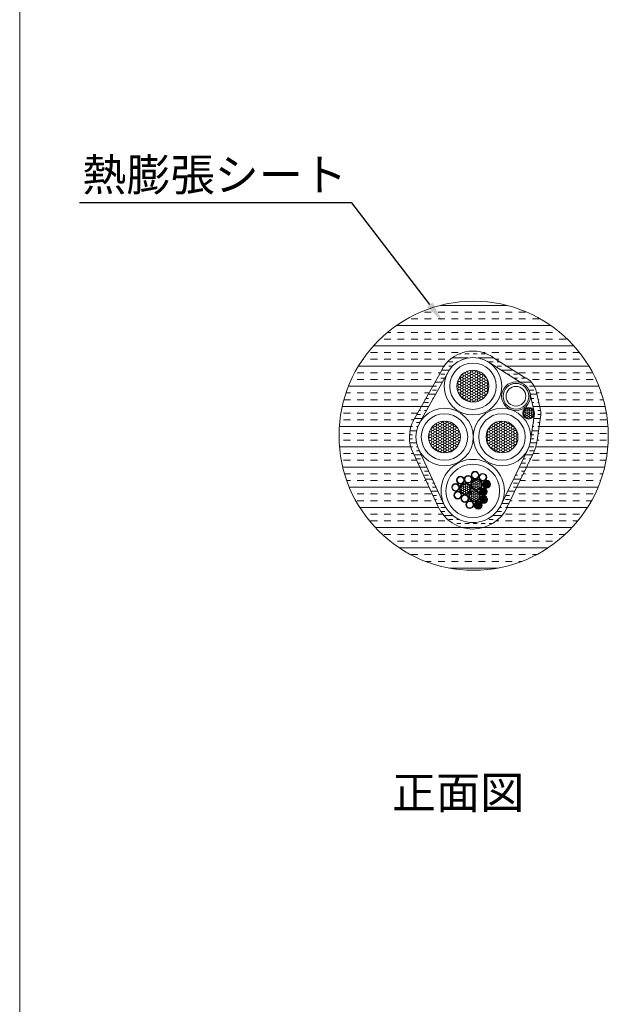
# Model space of a CAD drawing. Units: millimetres. Extents: x 1345 to 2065, y 159 to 1744.
# Drawn here: x 1456 to 1510, y 302 to 393 of the extents above; entities that cross this region are included whole.
import ezdxf
from ezdxf import colors
from ezdxf.entities.mleader import LeaderData, LeaderLine
from ezdxf.math import Vec2, Vec3

# ---------------------------------------------------------------- set-up
doc = ezdxf.new("R2010")
doc.units = ezdxf.units.MM
for name, color, linetype in [('図面枠', 7, 'Continuous'), ('文字', 7, 'Continuous'), ('防火材', 7, 'Continuous')]:
    doc.layers.add(name, color=color, linetype=linetype)
doc.styles.get("Standard").update_dxf_attribs({"font": 'arial.ttf'})
pattern_1 = [(0, (643.48555, -644.22863), (0.180104044, 0.103983118), [0.120069363, -0.240138725]), (120, (643.48555, -644.22863), (-0.180104044, 0.103983118), [0.120069363, -0.240138725]), (60, (643.48555, -644.22863), (0, 0.207966237), [-0.240138725, 0.120069363])]
pattern_2 = [(0, (643.48555, -644.22863), (0.225130055, 0.129978898), [0.150086703, -0.300173407]), (120, (643.48555, -644.22863), (-0.225130055, 0.129978898), [0.150086703, -0.300173407]), (60, (643.48555, -644.22863), (0, 0.259957796), [-0.300173407, 0.150086703])]

msp = doc.modelspace()

# ---------------------------------------------------------------- hatches: boundary and pattern name
at = {"layer": '防火材', "linetype": 'Continuous', "lineweight": 13}
h = msp.add_hatch(dxfattribs=at)
h.set_pattern_fill('INSUL', color=256, scale=5)
h.set_pattern_definition([(0, (1452.094, -1307.9722), (0, 1.875), []), (0, (1452.094, -1307.3472), (0, 1.875), [0.625, -0.625]), (0, (1452.094, -1306.7222), (0, 1.875), [0.625, -0.625])])
h.paths.add_polyline_path([(1485.41797, 354.30982, 1), (1510.38645, 354.30982, 1)])
h.paths.add_polyline_path([(1499.84438, 361.47782), (1502.57346, 359.75591, -0.23425232), (1503.69291, 358.45659), (1504.05424, 356.83251, -0.13331449), (1504.12744, 356.23931), (1503.7784, 353.87666, -0.08816504), (1503.47026, 352.77675), (1501.02539, 347.70289, -0.6371484), (1494.62208, 347.68305), (1492.31401, 352.67268, -0.25417447), (1492.35476, 355.78966), (1494.90706, 360.34314, -0.47587216)], flags=16)
h.paths.add_polyline_path([(1502.29858, 359.21948, -0.24138229), (1503.10917, 358.31595), (1503.54078, 356.37604), (1503.18222, 353.94898, -0.08949673), (1502.92942, 353.03735), (1500.48239, 347.95899, -0.63748624), (1495.16616, 347.93683), (1492.85207, 352.93946, -0.1231776), (1492.53832, 354.19367, -0.1284193), (1492.87845, 355.49612), (1495.43913, 360.06454, -0.43388363), (1499.15454, 361.21908)], flags=0)
h.paths.add_polyline_path([(1499.99147, 358.90404, -1), (1495.68219, 358.90404, -1)], flags=0)
h.paths.add_polyline_path([(1499.31927, 358.90404, -1), (1496.35439, 358.90404, -1)], flags=0)
h.paths.add_polyline_path([(1503.01612, 357.9771, -1), (1500.6291, 357.9771, -1)], flags=0)
h.paths.add_polyline_path([(1502.73798, 357.9771, -1), (1500.90724, 357.9771, -1)], flags=0)
h.paths.add_polyline_path([(1503.46117, 356.40104, -1), (1502.53487, 356.40104, -1)], flags=0)
h.paths.add_polyline_path([(1502.68433, 354.19367, -1), (1498.37506, 354.19367, -1)], flags=0)
h.paths.add_polyline_path([(1502.01213, 354.19367, -1), (1499.04725, 354.19367, -1)], flags=0)
h.paths.add_polyline_path([(1497.35675, 354.19367, -1), (1493.04748, 354.19367, -1)], flags=0)
h.paths.add_polyline_path([(1496.68456, 354.19367, -1), (1493.71967, 354.19367, -1)], flags=0)
h.paths.add_polyline_path([(1500.30549, 349.18549, -1), (1495.33273, 349.18549, -1)], flags=0)
h.paths.add_polyline_path([(1499.4119, 349.81469, -1), (1498.79661, 349.81469, -1)], flags=0)
h.paths.add_polyline_path([(1499.10811, 349.12109, -1), (1498.49282, 349.12109, -1)], flags=0)
h.paths.add_polyline_path([(1499.13253, 348.39075, -1), (1498.51724, 348.39075, -1)], flags=0)
h.paths.add_polyline_path([(1498.62698, 347.86278, -1), (1498.01169, 347.86278, -1)], flags=0)
h.paths.add_polyline_path([(1497.84942, 347.91193, -1), (1497.23413, 347.91193, -1)], flags=0)
h.paths.add_polyline_path([(1496.73297, 348.78847, -1), (1496.11768, 348.78847, -1)], flags=0)
h.paths.add_polyline_path([(1496.53212, 349.5143, -1), (1495.91683, 349.5143, -1)], flags=0)
h.paths.add_polyline_path([(1496.98017, 350.18607, -1), (1496.36488, 350.18607, -1)], flags=0)
h.paths.add_polyline_path([(1498.33776, 350.64515, -1), (1497.72247, 350.64515, -1)], flags=0)
h.paths.add_polyline_path([(1498.4032, 350.54737, -0.87939939), (1499.10965, 350.45633, -0.33744718), (1498.9309, 350.12917, -0.57076728), (1499.46335, 349.81469, -0.60094658), (1498.94453, 349.45002, -0.29786104), (1499.15955, 349.12109, -0.41450923), (1498.81288, 348.74964, -0.42403951), (1499.18398, 348.39075, -0.69249343), (1498.56769, 348.12214, -0.20455471), (1498.67843, 347.86278, -0.92225114), (1497.90015, 347.88928, -1.45823693), (1497.3092, 348.20489, -0.83386634), (1496.75184, 348.63903, -0.80551111), (1496.06623, 348.78847, -0.35907712), (1496.32024, 349.16821, -0.49568551), (1495.86538, 349.5143, -0.88884847), (1496.47328, 349.88733, -0.25070797), (1496.31344, 350.18607, -1.00202947), (1497.03202, 350.22517, -1.01486666), (1497.72145, 350.46164, -0.13490626), (1497.67102, 350.64515, -0.97225078)], flags=0)
h.paths.add_polyline_path([(1497.69665, 350.264, -1), (1497.08136, 350.264, -1)], flags=0)
h.paths.add_polyline_path([(1498.71011, 349.77981, -1), (1497.6289, 349.77981, -1)], flags=0)
h.paths.add_polyline_path([(1498.63266, 349.77981, -1), (1497.70635, 349.77981, -1)], flags=0)
h.paths.add_polyline_path([(1499.29407, 349.88006, -0.42389768), (1499.13364, 349.62366, -0.41959173), (1498.90181, 349.82271, -0.33164663), (1499.12681, 350.00504, -0.44440379), (1499.29233, 349.76875, -0.43181727), (1499.02589, 349.63774, -1.12882315), (1498.89955, 349.62239, -3.99003382), (1499.03433, 349.98113, -0.46000087)], flags=0)
h.paths.add_polyline_path([(1499.23059, 350.03667, -4.50226293), (1499.10108, 349.62409, -2.03896805), (1499.04104, 349.5776, -2.45338379), (1499.16041, 349.78076, -2.67799513), (1499.13454, 350.03667, -1)], flags=0)
h.paths.add_polyline_path([(1497.58978, 349.39373, -1), (1496.66347, 349.39373, -1)], flags=0)
h.paths.add_polyline_path([(1498.99028, 349.18646, -0.42389768), (1498.82985, 348.93006, -0.41959173), (1498.59802, 349.12911, -0.33164663), (1498.82302, 349.31144, -0.44440379), (1498.98853, 349.07515, -0.43181727), (1498.7221, 348.94414, -1.12882315), (1498.59575, 348.92879, -3.99003382), (1498.73053, 349.28753, -0.46000087)], flags=0)
h.paths.add_polyline_path([(1498.9268, 349.34306, -4.50226293), (1498.79729, 348.93049, -2.03896805), (1498.73724, 348.884, -2.45338379), (1498.85662, 349.08716, -2.67799513), (1498.83075, 349.34306, -1)], flags=0)
h.paths.add_polyline_path([(1498.43953, 348.70651, -1), (1497.51323, 348.70651, -1)], flags=0)
h.paths.add_polyline_path([(1499.0147, 348.45612, -0.42389768), (1498.85427, 348.19972, -0.41959173), (1498.62244, 348.39876, -0.33164663), (1498.84744, 348.58109, -0.44440379), (1499.01296, 348.3448, -0.43181727), (1498.74652, 348.21379, -1.12882315), (1498.62018, 348.19845, -3.99003382), (1498.75496, 348.55719, -0.46000087)], flags=0)
h.paths.add_polyline_path([(1498.95122, 348.61272, -4.50226293), (1498.82172, 348.20015, -2.03896805), (1498.76167, 348.15366, -2.45338379), (1498.88104, 348.35682, -2.67799513), (1498.85518, 348.61272, -1)], flags=0)
h.paths.add_polyline_path([(1498.50915, 347.92815, -0.42389768), (1498.34872, 347.67175, -0.41959173), (1498.11689, 347.8708, -0.33164663), (1498.34189, 348.05313, -0.44440379), (1498.50741, 347.81684, -0.43181727), (1498.24097, 347.68583, -1.12882315), (1498.11463, 347.67048, -3.99003382), (1498.24941, 348.02922, -0.46000087)], flags=0)
h.paths.add_polyline_path([(1498.44567, 348.08476, -4.50226293), (1498.31617, 347.67218, -2.03896805), (1498.25612, 347.62569, -2.45338379), (1498.37549, 347.82885, -2.67799513), (1498.34963, 348.08476, -1)], flags=0)
h = msp.add_hatch(dxfattribs=at)
h.set_pattern_fill('INSUL', color=256, scale=3)
h.set_pattern_definition([(0, (1452.094, -1307.9722), (0, 1.125), []), (0, (1452.094, -1307.5972), (0, 1.125), [0.375, -0.375]), (0, (1452.094, -1307.2222), (0, 1.125), [0.375, -0.375])])
h.paths.add_polyline_path([(1499.84438, 361.47782, 0.47587216), (1494.90706, 360.34314), (1492.35476, 355.78966, 0.25417447), (1492.31401, 352.67268), (1494.60412, 347.72189, 0.64141422), (1501.02539, 347.70289), (1503.47026, 352.77675, 0.08816504), (1503.7784, 353.87666), (1504.12744, 356.23931, 0.13331449), (1504.05424, 356.83251), (1503.71978, 358.33582, 0.25121964), (1502.57346, 359.75591)])
h.paths.add_polyline_path([(1499.37475, 361.07902), (1502.29858, 359.21948, -0.26190796), (1503.13148, 358.2157), (1503.48132, 356.64327, -0.11667642), (1503.53863, 356.40104, -0.03434107), (1503.53354, 356.32705), (1503.18222, 353.94898, -0.08949673), (1502.92942, 353.03735), (1500.48239, 347.95899, -0.64217078), (1495.14979, 347.97221), (1492.85207, 352.93946, -0.1231776), (1492.53832, 354.19367, -0.1284193), (1492.87845, 355.49612), (1495.43913, 360.06454, -0.46331788)], flags=16)
h.paths.add_polyline_path([(1499.99147, 358.90404, -1), (1495.68219, 358.90404, -1)], flags=0)
h.paths.add_polyline_path([(1499.31927, 358.90404, -1), (1496.35439, 358.90404, -1)], flags=0)
h.paths.add_polyline_path([(1497.35675, 354.19367, -1), (1493.04748, 354.19367, -1)], flags=0)
h.paths.add_polyline_path([(1503.01612, 357.9771, -1), (1500.6291, 357.9771, -1)], flags=0)
h.paths.add_polyline_path([(1502.73798, 357.9771, -1), (1500.90724, 357.9771, -1)], flags=0)
h.paths.add_polyline_path([(1496.68456, 354.19367, -1), (1493.71967, 354.19367, -1)], flags=0)
h.paths.add_polyline_path([(1502.68433, 354.19367, -1), (1498.37506, 354.19367, -1)], flags=0)
h.paths.add_polyline_path([(1502.01213, 354.19367, -1), (1499.04725, 354.19367, -1)], flags=0)
h.paths.add_polyline_path([(1503.46117, 356.40104, -1), (1502.53487, 356.40104, -1)], flags=0)
h.paths.add_polyline_path([(1500.30549, 349.18549, -1), (1495.33273, 349.18549, -1)], flags=0)
h.paths.add_polyline_path([(1498.3892, 350.64515, -0.29051446), (1498.18302, 350.32024, -0.14518263), (1498.47551, 350.22547, -0.17636493), (1498.39147, 350.45633, -1), (1499.10965, 350.45633, -0.58509096), (1498.56387, 350.14958, -0.19056743), (1498.71011, 349.77981, -0.47372691), (1498.07212, 349.23857, -0.36297959), (1498.51698, 348.70651, -0.08981465), (1498.48834, 348.51599, -0.8360389), (1499.18398, 348.39075, -1), (1498.46579, 348.39075, -0.09010285), (1498.48304, 348.51797, -0.21254413), (1498.18412, 348.19544, -0.532384), (1498.67843, 347.86278, -1), (1497.96024, 347.86278, -0.31095194), (1498.17995, 348.2057, -0.22674584), (1497.71409, 348.22697, -0.27414616), (1497.90086, 347.91193, -1), (1497.18268, 347.91193, -0.57914526), (1497.71696, 348.23222, -0.27414616), (1497.43577, 348.70651, -0.47372691), (1498.07377, 349.24775, -0.36297959), (1497.6289, 349.77981, -0.31657405), (1497.98697, 350.28866, -0.37936104), (1497.67102, 350.64515, -1)], flags=0)
h.paths.add_polyline_path([(1498.33776, 350.64515, -1), (1497.72247, 350.64515, -1)], flags=0)
h.paths.add_polyline_path([(1497.7481, 350.264, -0.51391284), (1497.28268, 349.91133, -0.3308258), (1497.66723, 349.39373, -0.43249612), (1497.10201, 348.84486, -0.40114895), (1497.44502, 348.48613, -1), (1496.72683, 348.48613, -0.10915172), (1496.75184, 348.63903, -0.80551111), (1496.06623, 348.78847, -1), (1496.78441, 348.78847, -0.10915172), (1496.75941, 348.63557, -0.3102164), (1497.10241, 348.85367, -0.40114895), (1496.58602, 349.39373, -0.03389592), (1496.5804, 349.46673, -0.93568604), (1495.86538, 349.5143, -1), (1496.58356, 349.5143, -0.03449094), (1496.59078, 349.46534, -0.46805383), (1497.28535, 349.92019, -0.30230815), (1497.02952, 350.2249, -0.02709025), (1497.03162, 350.18607, -1), (1496.31344, 350.18607, -1.00202947), (1497.03202, 350.22517, -0.02709025), (1497.02991, 350.264, -1)], flags=0)
h.paths.add_polyline_path([(1497.69665, 350.264, -1), (1497.08136, 350.264, -1)], flags=0)
h.paths.add_polyline_path([(1496.98017, 350.18607, -1), (1496.36488, 350.18607, -1)], flags=0)
h.paths.add_polyline_path([(1499.05821, 350.45633, -1), (1498.44292, 350.45633, -1)], flags=0)
h.paths.add_polyline_path([(1498.63266, 349.77981, -1), (1497.70635, 349.77981, -1)], flags=0)
h.paths.add_polyline_path([(1496.53212, 349.5143, -1), (1495.91683, 349.5143, -1)], flags=0)
h.paths.add_polyline_path([(1497.58978, 349.39373, -1), (1496.66347, 349.39373, -1)], flags=0)
h.paths.add_polyline_path([(1499.46335, 349.81469, -1), (1498.74516, 349.81469, -1)], flags=0)
h.paths.add_polyline_path([(1499.40728, 349.86777, -0.12394458), (1499.41111, 349.8367, -0.01790364), (1499.4119, 349.81469, -1), (1498.79661, 349.81469, -0.91685533)], flags=0)
h.paths.add_polyline_path([(1499.11856, 350.04014, -0.97329447), (1499.24667, 350.03667, -0.15727068), (1499.23775, 349.99834, -0.73467807), (1499.3545, 349.96177, -0.78476552), (1499.23354, 349.93216, -0.09917029), (1499.23848, 349.90747, -0.34954421), (1499.19179, 349.84267, -0.49337932), (1499.27254, 349.78076, -0.14851575), (1499.26311, 349.74471, -0.74404496), (1499.38073, 349.70943, -1), (1499.25252, 349.70943, -0.14851575), (1499.26195, 349.74548, -0.54887645), (1499.15382, 349.74337, -0.15121159), (1499.16502, 349.70716, -0.45106194), (1499.0949, 349.64144, -0.34026737), (1499.15565, 349.5922, -0.05400946), (1499.15416, 349.60593, -1), (1499.28237, 349.60593, -1.02574878), (1499.15168, 349.59133, -0.05400946), (1499.15316, 349.5776, -1), (1499.02495, 349.5776, -0.09142212), (1499.02402, 349.60083, -0.84167026), (1498.89955, 349.62239, -0.25031077), (1498.92222, 349.67837, -0.61583662), (1498.81998, 349.7299, -0.40276677), (1498.87823, 349.79701, -0.43994047), (1498.80855, 349.86087, -0.59160453), (1498.90426, 349.91974, -0.27622903), (1498.87049, 349.97622, -0.83773716), (1498.99186, 350.01085, -0.13682439), (1498.98261, 350.04403, -0.94271746)], flags=0)
h.paths.add_polyline_path([(1499.09474, 350.04403, -1), (1498.99869, 350.04403, -1)], flags=0)
h.paths.add_polyline_path([(1498.98261, 349.97622, -1), (1498.88657, 349.97622, -1)], flags=0)
h.paths.add_polyline_path([(1499.23059, 350.03667, -1), (1499.13454, 350.03667, -1)], flags=0)
h.paths.add_polyline_path([(1499.11054, 349.91451, -0.55059318), (1499.02135, 349.85302, -0.30480143), (1499.06124, 349.79366, -1), (1498.93303, 349.79366, -0.55059318), (1499.02222, 349.85516, -0.30480143), (1498.98233, 349.91451, -1)], flags=0)
h.paths.add_polyline_path([(1499.09446, 349.91451, -1), (1498.99841, 349.91451, -1)], flags=0)
h.paths.add_polyline_path([(1498.92068, 349.86087, -1), (1498.82463, 349.86087, -1)], flags=0)
h.paths.add_polyline_path([(1499.33842, 349.96177, -1), (1499.24237, 349.96177, -1)], flags=0)
h.paths.add_polyline_path([(1499.2224, 349.90747, -1), (1499.12636, 349.90747, -1)], flags=0)
h.paths.add_polyline_path([(1499.04515, 349.79366, -1), (1498.94911, 349.79366, -1)], flags=0)
h.paths.add_polyline_path([(1498.93211, 349.7299, -1), (1498.83606, 349.7299, -1)], flags=0)
h.paths.add_polyline_path([(1499.39552, 349.84464, -1), (1499.29948, 349.84464, -1)], flags=0)
h.paths.add_polyline_path([(1499.25646, 349.78076, -1), (1499.16041, 349.78076, -1)], flags=0)
h.paths.add_polyline_path([(1499.14894, 349.70716, -1), (1499.0529, 349.70716, -1)], flags=0)
h.paths.add_polyline_path([(1499.01167, 349.62239, -1), (1498.91563, 349.62239, -1)], flags=0)
h.paths.add_polyline_path([(1499.36465, 349.70943, -1), (1499.26861, 349.70943, -1)], flags=0)
h.paths.add_polyline_path([(1499.13708, 349.5776, -1), (1499.04104, 349.5776, -1)], flags=0)
h.paths.add_polyline_path([(1499.26629, 349.60593, -1), (1499.17024, 349.60593, -1)], flags=0)
h.paths.add_polyline_path([(1499.15955, 349.12109, -1), (1498.44137, 349.12109, -1)], flags=0)
h.paths.add_polyline_path([(1499.10349, 349.17417, -0.12394458), (1499.10732, 349.1431, -0.01790364), (1499.10811, 349.12109, -1), (1498.49282, 349.12109, -0.91685533)], flags=0)
h.paths.add_polyline_path([(1498.81476, 349.34653, -0.97329447), (1498.94288, 349.34306, -0.15727068), (1498.93395, 349.30474, -0.73467807), (1499.05071, 349.26817, -0.78476552), (1498.92974, 349.23856, -0.09917029), (1498.93469, 349.21387, -0.34954421), (1498.888, 349.14907, -0.49337932), (1498.96874, 349.08716, -0.14851575), (1498.95932, 349.05111, -0.74404496), (1499.07694, 349.01583, -1), (1498.94873, 349.01583, -0.14851575), (1498.95816, 349.05187, -0.54887645), (1498.85002, 349.04977, -0.15121159), (1498.86123, 349.01356, -0.45106194), (1498.79111, 348.94783, -0.34026737), (1498.85186, 348.8986, -0.05400946), (1498.85037, 348.91233, -1), (1498.97858, 348.91233, -1.02574878), (1498.84788, 348.89773, -0.05400946), (1498.84937, 348.884, -1), (1498.72116, 348.884, -0.09142212), (1498.72023, 348.90723, -0.84167026), (1498.59575, 348.92879, -0.25031077), (1498.61843, 348.98477, -0.61583662), (1498.51619, 349.0363, -0.40276677), (1498.57443, 349.10341, -0.43994047), (1498.50476, 349.16727, -0.59160453), (1498.60047, 349.22614, -0.27622903), (1498.56669, 349.28261, -0.83773716), (1498.68807, 349.31725, -0.13682439), (1498.67882, 349.35043, -0.94271746)], flags=0)
h.paths.add_polyline_path([(1498.79095, 349.35043, -1), (1498.6949, 349.35043, -1)], flags=0)
h.paths.add_polyline_path([(1496.73297, 348.78847, -1), (1496.11768, 348.78847, -1)], flags=0)
h.paths.add_polyline_path([(1498.9268, 349.34306, -1), (1498.83075, 349.34306, -1)], flags=0)
h.paths.add_polyline_path([(1498.67882, 349.28261, -1), (1498.58277, 349.28261, -1)], flags=0)
h.paths.add_polyline_path([(1498.43953, 348.70651, -1), (1497.51323, 348.70651, -1)], flags=0)
h.paths.add_polyline_path([(1498.80675, 349.22091, -0.55059318), (1498.71755, 349.15942, -0.30480143), (1498.75744, 349.10006, -1), (1498.62923, 349.10006, -0.55059318), (1498.71843, 349.16156, -0.30480143), (1498.67854, 349.22091, -1)], flags=0)
h.paths.add_polyline_path([(1498.79067, 349.22091, -1), (1498.69462, 349.22091, -1)], flags=0)
h.paths.add_polyline_path([(1499.03463, 349.26817, -1), (1498.93858, 349.26817, -1)], flags=0)
h.paths.add_polyline_path([(1498.61689, 349.16727, -1), (1498.52084, 349.16727, -1)], flags=0)
h.paths.add_polyline_path([(1498.91861, 349.21387, -1), (1498.82256, 349.21387, -1)], flags=0)
h.paths.add_polyline_path([(1498.74136, 349.10006, -1), (1498.64532, 349.10006, -1)], flags=0)
h.paths.add_polyline_path([(1499.09173, 349.15104, -1), (1498.99568, 349.15104, -1)], flags=0)
h.paths.add_polyline_path([(1498.62831, 349.0363, -1), (1498.53227, 349.0363, -1)], flags=0)
h.paths.add_polyline_path([(1498.95266, 349.08716, -1), (1498.85662, 349.08716, -1)], flags=0)
h.paths.add_polyline_path([(1498.84515, 349.01356, -1), (1498.7491, 349.01356, -1)], flags=0)
h.paths.add_polyline_path([(1497.39357, 348.48613, -1), (1496.77828, 348.48613, -1)], flags=0)
h.paths.add_polyline_path([(1499.06086, 349.01583, -1), (1498.96481, 349.01583, -1)], flags=0)
h.paths.add_polyline_path([(1498.70788, 348.92879, -1), (1498.61184, 348.92879, -1)], flags=0)
h.paths.add_polyline_path([(1498.9625, 348.91233, -1), (1498.86645, 348.91233, -1)], flags=0)
h.paths.add_polyline_path([(1498.83329, 348.884, -1), (1498.73724, 348.884, -1)], flags=0)
h.paths.add_polyline_path([(1499.12792, 348.44383, -0.12394458), (1499.13174, 348.41276, -0.01790364), (1499.13253, 348.39075, -1), (1498.51724, 348.39075, -0.91685533)], flags=0)
h.paths.add_polyline_path([(1498.83919, 348.61619, -0.97329447), (1498.9673, 348.61272, -0.15727068), (1498.95838, 348.5744, -0.73467807), (1499.07513, 348.53783, -0.78476552), (1498.95417, 348.50822, -0.09917029), (1498.95912, 348.48353, -0.34954421), (1498.91243, 348.41872, -0.49337932), (1498.99317, 348.35682, -0.14851575), (1498.98374, 348.32077, -0.74404496), (1499.10137, 348.28549, -1), (1498.97316, 348.28549, -0.14851575), (1498.98259, 348.32153, -0.54887645), (1498.87445, 348.31943, -0.15121159), (1498.88566, 348.28322, -0.45106194), (1498.81554, 348.21749, -0.34026737), (1498.87628, 348.16826, -0.05400946), (1498.8748, 348.18198, -1), (1499.003, 348.18198, -1.02574878), (1498.87231, 348.16738, -0.05400946), (1498.8738, 348.15366, -1), (1498.74559, 348.15366, -0.09142212), (1498.74465, 348.17689, -0.84167026), (1498.62018, 348.19845, -0.25031077), (1498.64285, 348.25443, -0.61583662), (1498.54061, 348.30596, -0.40276677), (1498.59886, 348.37306, -0.43994047), (1498.52918, 348.43693, -0.59160453), (1498.6249, 348.4958, -0.27622903), (1498.59112, 348.55227, -0.83773716), (1498.7125, 348.58691, -0.13682439), (1498.70325, 348.62008, -0.94271746)], flags=0)
h.paths.add_polyline_path([(1498.81537, 348.62008, -1), (1498.71933, 348.62008, -1)], flags=0)
h.paths.add_polyline_path([(1498.95122, 348.61272, -1), (1498.85518, 348.61272, -1)], flags=0)
h.paths.add_polyline_path([(1498.70325, 348.55227, -1), (1498.6072, 348.55227, -1)], flags=0)
h.paths.add_polyline_path([(1498.83117, 348.49057, -0.55059318), (1498.74198, 348.42907, -0.30480143), (1498.78187, 348.36972, -1), (1498.65366, 348.36972, -0.55059318), (1498.74285, 348.43122, -0.30480143), (1498.70296, 348.49057, -1)], flags=0)
h.paths.add_polyline_path([(1498.81509, 348.49057, -1), (1498.71905, 348.49057, -1)], flags=0)
h.paths.add_polyline_path([(1499.05905, 348.53783, -1), (1498.963, 348.53783, -1)], flags=0)
h.paths.add_polyline_path([(1498.64131, 348.43693, -1), (1498.54526, 348.43693, -1)], flags=0)
h.paths.add_polyline_path([(1498.94303, 348.48353, -1), (1498.84699, 348.48353, -1)], flags=0)
h.paths.add_polyline_path([(1498.76579, 348.36972, -1), (1498.66974, 348.36972, -1)], flags=0)
h.paths.add_polyline_path([(1497.84942, 347.91193, -1), (1497.23413, 347.91193, -1)], flags=0)
h.paths.add_polyline_path([(1499.11615, 348.4207, -1), (1499.02011, 348.4207, -1)], flags=0)
h.paths.add_polyline_path([(1498.65274, 348.30596, -1), (1498.55669, 348.30596, -1)], flags=0)
h.paths.add_polyline_path([(1498.97709, 348.35682, -1), (1498.88104, 348.35682, -1)], flags=0)
h.paths.add_polyline_path([(1498.86957, 348.28322, -1), (1498.77353, 348.28322, -1)], flags=0)
h.paths.add_polyline_path([(1499.08528, 348.28549, -1), (1498.98924, 348.28549, -1)], flags=0)
h.paths.add_polyline_path([(1498.73231, 348.19845, -1), (1498.63626, 348.19845, -1)], flags=0)
h.paths.add_polyline_path([(1498.62237, 347.91586, -0.12394458), (1498.62619, 347.88479, -0.01790364), (1498.62698, 347.86278, -1), (1498.01169, 347.86278, -0.91685533)], flags=0)
h.paths.add_polyline_path([(1498.33364, 348.08822, -0.97329447), (1498.46175, 348.08476, -0.15727068), (1498.45283, 348.04643, -0.73467807), (1498.56958, 348.00986, -0.78476552), (1498.44862, 347.98025, -0.09917029), (1498.45356, 347.95556, -0.34954421), (1498.40688, 347.89076, -0.49337932), (1498.48762, 347.82885, -0.14851575), (1498.47819, 347.7928, -0.74404496), (1498.59581, 347.75752, -1), (1498.46761, 347.75752, -0.14851575), (1498.47703, 347.79356, -0.54887645), (1498.3689, 347.79146, -0.15121159), (1498.3801, 347.75525, -0.45106194), (1498.30998, 347.68952, -0.34026737), (1498.37073, 347.64029, -0.05400946), (1498.36925, 347.65402, -1), (1498.49745, 347.65402, -1.02574878), (1498.36676, 347.63942, -0.05400946), (1498.36824, 347.62569, -1), (1498.24004, 347.62569, -0.09142212), (1498.2391, 347.64892, -0.84167026), (1498.11463, 347.67048, -0.25031077), (1498.1373, 347.72646, -0.61583662), (1498.03506, 347.77799, -0.40276677), (1498.09331, 347.8451, -0.43994047), (1498.02363, 347.90896, -0.59160453), (1498.11935, 347.96783, -0.27622903), (1498.08557, 348.0243, -0.83773716), (1498.20695, 348.05894, -0.13682439), (1498.1977, 348.09212, -0.94271746)], flags=0)
h.paths.add_polyline_path([(1498.30982, 348.09212, -1), (1498.21378, 348.09212, -1)], flags=0)
h.paths.add_polyline_path([(1498.44567, 348.08476, -1), (1498.34963, 348.08476, -1)], flags=0)
h.paths.add_polyline_path([(1498.98692, 348.18198, -1), (1498.89088, 348.18198, -1)], flags=0)
h.paths.add_polyline_path([(1498.85771, 348.15366, -1), (1498.76167, 348.15366, -1)], flags=0)
h.paths.add_polyline_path([(1498.19769, 348.0243, -1), (1498.10165, 348.0243, -1)], flags=0)
h.paths.add_polyline_path([(1498.32562, 347.9626, -0.55059318), (1498.23643, 347.90111, -0.30480143), (1498.27632, 347.84175, -1), (1498.14811, 347.84175, -0.55059318), (1498.2373, 347.90325, -0.30480143), (1498.19741, 347.9626, -1)], flags=0)
h.paths.add_polyline_path([(1498.5535, 348.00986, -1), (1498.45745, 348.00986, -1)], flags=0)
h.paths.add_polyline_path([(1498.30954, 347.9626, -1), (1498.21349, 347.9626, -1)], flags=0)
h.paths.add_polyline_path([(1498.13576, 347.90896, -1), (1498.03971, 347.90896, -1)], flags=0)
h.paths.add_polyline_path([(1498.43748, 347.95556, -1), (1498.34144, 347.95556, -1)], flags=0)
h.paths.add_polyline_path([(1498.26024, 347.84175, -1), (1498.16419, 347.84175, -1)], flags=0)
h.paths.add_polyline_path([(1498.6106, 347.89273, -1), (1498.51456, 347.89273, -1)], flags=0)
h.paths.add_polyline_path([(1498.47154, 347.82885, -1), (1498.37549, 347.82885, -1)], flags=0)
h.paths.add_polyline_path([(1498.14719, 347.77799, -1), (1498.05114, 347.77799, -1)], flags=0)
h.paths.add_polyline_path([(1498.36402, 347.75525, -1), (1498.26798, 347.75525, -1)], flags=0)
h.paths.add_polyline_path([(1498.57973, 347.75752, -1), (1498.48369, 347.75752, -1)], flags=0)
h.paths.add_polyline_path([(1498.22676, 347.67048, -1), (1498.13071, 347.67048, -1)], flags=0)
h.paths.add_polyline_path([(1498.48137, 347.65402, -1), (1498.38533, 347.65402, -1)], flags=0)
h.paths.add_polyline_path([(1498.35216, 347.62569, -1), (1498.25612, 347.62569, -1)], flags=0)
h = msp.add_hatch(dxfattribs=at)
h.set_pattern_fill('HONEY', color=256, scale=1.200694)
h.set_pattern_definition(pattern_2)
h.paths.add_polyline_path([(1499.31927, 358.90404, 1), (1496.35439, 358.90404, 1)])
h = msp.add_hatch(dxfattribs=at)
h.set_pattern_fill('HONEY', color=256, scale=0.960555)
h.set_pattern_definition(pattern_1)
h.paths.add_polyline_path([(1503.46117, 356.40104, 1), (1502.53487, 356.40104, 1)])
h = msp.add_hatch(dxfattribs=at)
h.set_pattern_fill('HONEY', color=256, scale=1.200694)
h.set_pattern_definition(pattern_2)
h.paths.add_polyline_path([(1496.68456, 354.19367, 1), (1493.71967, 354.19367, 1)])
h = msp.add_hatch(dxfattribs=at)
h.set_pattern_fill('HONEY', color=256, scale=1.200694)
h.set_pattern_definition(pattern_2)
h.paths.add_polyline_path([(1502.01213, 354.19367, 1), (1499.04725, 354.19367, 1)])
h = msp.add_hatch(dxfattribs=at)
h.set_pattern_fill('HONEY', color=256, scale=0.960555)
h.set_pattern_definition(pattern_1)
h.paths.add_polyline_path([(1498.63266, 349.77981, 1), (1497.70635, 349.77981, 1)])
h = msp.add_hatch(dxfattribs=at)
h.set_pattern_fill('HONEY', color=256, scale=0.960555)
h.set_pattern_definition(pattern_1)
h.paths.add_polyline_path([(1497.58978, 349.39373, 1), (1496.66347, 349.39373, 1)])
h = msp.add_hatch(dxfattribs=at)
h.set_pattern_fill('HONEY', color=256, scale=0.960555)
h.set_pattern_definition(pattern_1)
h.paths.add_polyline_path([(1498.43953, 348.70651, 1), (1497.51323, 348.70651, 1)])

# ---------------------------------------------------------------- linework, layer by layer
at = {"layer": '図面枠', "linetype": 'Continuous', "lineweight": 13}
msp.add_line((1455.8025, 456.41093), (1455.8025, 159.41093), dxfattribs=at)
at = {"layer": '防火材', "linetype": 'Continuous', "lineweight": 13}
for p, q in [((1494.90706, 360.34314), (1492.35476, 355.78966)), ((1495.59561, 360.34372), (1492.87845, 355.49612)), ((1492.85207, 352.93946), (1495.14979, 347.97221)), ((1492.31401, 352.67268), (1494.60492, 347.72016))]:
    msp.add_line(p, q, dxfattribs=at)
for points in [[(1499.15454, 361.21908), (1502.29858, 359.21948)], [(1499.84438, 361.47782), (1502.57346, 359.75591)], [(1503.10917, 358.31595), (1503.48132, 356.64327)], [(1503.71978, 358.33582), (1504.05424, 356.83251)], [(1503.53354, 356.32705), (1503.13966, 353.66093)], [(1504.12744, 356.23931), (1503.7784, 353.87666)], [(1504.12744, 356.23931), (1503.7784, 353.87666)], [(1500.48239, 347.95899), (1502.92942, 353.03735)], [(1501.02322, 347.69839), (1503.47026, 352.77675)]]:
    msp.add_lwpolyline(points, dxfattribs=at)
for points in [[(1493.71967, 354.19367, -1), (1496.68456, 354.19367, -1)], [(1496.78441, 348.78847, -1), (1496.06623, 348.78847, -1)]]:
    msp.add_lwpolyline(points, format="xyb", close=True, dxfattribs=at)
for centre, radius in [((1497.90221, 354.30982), 12.48424), ((1497.83683, 358.90404), 2.66379), ((1497.83683, 358.90404), 2.15464), ((1497.83683, 358.90404), 1.48244), ((1501.82261, 357.9771), 1.33044), ((1501.82261, 357.9771), 1.19351), ((1501.82261, 357.9771), 0.91537), ((1495.20211, 354.19367), 2.66379), ((1495.20211, 354.19367), 2.15464), ((1500.52969, 354.19367), 2.66379), ((1500.52969, 354.19367), 2.15464), ((1502.99802, 356.40104), 0.54061), ((1502.99802, 356.40104), 0.46315), ((1495.20211, 354.19367), 1.48244), ((1500.52969, 354.19367), 1.48244), ((1497.81911, 349.18549), 2.93212), ((1497.81911, 349.18549), 2.48638), ((1498.03011, 350.64515), 0.35909), ((1498.03011, 350.64515), 0.30764), ((1496.67253, 350.18607), 0.35909), ((1496.67253, 350.18607), 0.30764), ((1497.389, 350.264), 0.35909), ((1497.389, 350.264), 0.30764), ((1498.16951, 349.77981), 0.54061), ((1498.16951, 349.77981), 0.46315), ((1498.75056, 350.45633), 0.35909), ((1498.75056, 350.45633), 0.30764), ((1499.10425, 349.81469), 0.35909), ((1499.10425, 349.81469), 0.30764), ((1498.93459, 349.97622), 0.0641), ((1498.93459, 349.97622), 0.04802), ((1499.04644, 349.91451), 0.0641), ((1499.04672, 350.04403), 0.0641), ((1499.04644, 349.91451), 0.04802), ((1499.04672, 350.04403), 0.04802), ((1499.17438, 349.90747), 0.0641), ((1499.18257, 350.03667), 0.0641), ((1499.17438, 349.90747), 0.04802), ((1499.18257, 350.03667), 0.04802), ((1499.29039, 349.96177), 0.0641), ((1499.29039, 349.96177), 0.04802), ((1496.22447, 349.5143), 0.35909), ((1496.22447, 349.5143), 0.30764), ((1496.42532, 348.78847), 0.35909), ((1496.42532, 348.78847), 0.30764), ((1497.12662, 349.39373), 0.54061), ((1497.12662, 349.39373), 0.46315), ((1497.97638, 348.70651), 0.54061), ((1497.97638, 348.70651), 0.46315), ((1498.80046, 349.12109), 0.35909), ((1498.80046, 349.12109), 0.30764), ((1498.56886, 349.16727), 0.0641), ((1498.58029, 349.0363), 0.0641), ((1498.56886, 349.16727), 0.04802), ((1498.58029, 349.0363), 0.04802), ((1498.6308, 349.28261), 0.0641), ((1498.6308, 349.28261), 0.04802), ((1498.69334, 349.10006), 0.0641), ((1498.69334, 349.10006), 0.04802), ((1498.74264, 349.22091), 0.0641), ((1498.74293, 349.35043), 0.0641), ((1498.74264, 349.22091), 0.04802), ((1498.74293, 349.35043), 0.04802), ((1498.79713, 349.01356), 0.0641), ((1498.79713, 349.01356), 0.04802), ((1498.87059, 349.21387), 0.0641), ((1498.87265, 349.86087), 0.0641), ((1498.87877, 349.34306), 0.0641), ((1498.88408, 349.7299), 0.0641), ((1498.87059, 349.21387), 0.04802), ((1498.87265, 349.86087), 0.04802), ((1498.87877, 349.34306), 0.04802), ((1498.88408, 349.7299), 0.04802), ((1498.90464, 349.08716), 0.0641), ((1498.90464, 349.08716), 0.04802), ((1498.96365, 349.62239), 0.0641), ((1498.96365, 349.62239), 0.04802), ((1498.9866, 349.26817), 0.0641), ((1498.99713, 349.79366), 0.0641), ((1498.9866, 349.26817), 0.04802), ((1499.01284, 349.01583), 0.0641), ((1498.99713, 349.79366), 0.04802), ((1499.01284, 349.01583), 0.04802), ((1499.04371, 349.15104), 0.0641), ((1499.04371, 349.15104), 0.04802), ((1499.08906, 349.5776), 0.0641), ((1499.10092, 349.70716), 0.0641), ((1499.08906, 349.5776), 0.04802), ((1499.10092, 349.70716), 0.04802), ((1499.20843, 349.78076), 0.0641), ((1499.21827, 349.60593), 0.0641), ((1499.20843, 349.78076), 0.04802), ((1499.21827, 349.60593), 0.04802), ((1499.31663, 349.70943), 0.0641), ((1499.31663, 349.70943), 0.04802), ((1499.3475, 349.84464), 0.0641), ((1499.3475, 349.84464), 0.04802), ((1497.08593, 348.48613), 0.35909), ((1497.08593, 348.48613), 0.30764), ((1497.54177, 347.91193), 0.35909), ((1497.54177, 347.91193), 0.30764), ((1498.31933, 347.86278), 0.35909), ((1498.31933, 347.86278), 0.30764), ((1498.2618, 348.09212), 0.0641), ((1498.2618, 348.09212), 0.04802), ((1498.39765, 348.08476), 0.0641), ((1498.39765, 348.08476), 0.04802), ((1498.82489, 348.39075), 0.35909), ((1498.82489, 348.39075), 0.30764), ((1498.59329, 348.43693), 0.0641), ((1498.60472, 348.30596), 0.0641), ((1498.59329, 348.43693), 0.04802), ((1498.60472, 348.30596), 0.04802), ((1498.65522, 348.55227), 0.0641), ((1498.65986, 348.92879), 0.0641), ((1498.65522, 348.55227), 0.04802), ((1498.65986, 348.92879), 0.04802), ((1498.68428, 348.19845), 0.0641), ((1498.68428, 348.19845), 0.04802), ((1498.71776, 348.36972), 0.0641), ((1498.71776, 348.36972), 0.04802), ((1498.76707, 348.49057), 0.0641), ((1498.76735, 348.62008), 0.0641), ((1498.76707, 348.49057), 0.04802), ((1498.76735, 348.62008), 0.04802), ((1498.78527, 348.884), 0.0641), ((1498.78527, 348.884), 0.04802), ((1498.80969, 348.15366), 0.0641), ((1498.82155, 348.28322), 0.0641), ((1498.80969, 348.15366), 0.04802), ((1498.82155, 348.28322), 0.04802), ((1498.89501, 348.48353), 0.0641), ((1498.9032, 348.61272), 0.0641), ((1498.89501, 348.48353), 0.04802), ((1498.91448, 348.91233), 0.0641), ((1498.9032, 348.61272), 0.04802), ((1498.92907, 348.35682), 0.0641), ((1498.91448, 348.91233), 0.04802), ((1498.9389, 348.18198), 0.0641), ((1498.92907, 348.35682), 0.04802), ((1498.9389, 348.18198), 0.04802), ((1499.01103, 348.53783), 0.0641), ((1499.01103, 348.53783), 0.04802), ((1499.03726, 348.28549), 0.0641), ((1499.03726, 348.28549), 0.04802), ((1499.06813, 348.4207), 0.0641), ((1499.06813, 348.4207), 0.04802), ((1498.08774, 347.90896), 0.0641), ((1498.09916, 347.77799), 0.0641), ((1498.08774, 347.90896), 0.04802), ((1498.09916, 347.77799), 0.04802), ((1498.14967, 348.0243), 0.0641), ((1498.14967, 348.0243), 0.04802), ((1498.17873, 347.67048), 0.0641), ((1498.17873, 347.67048), 0.04802), ((1498.21221, 347.84175), 0.0641), ((1498.21221, 347.84175), 0.04802), ((1498.26152, 347.9626), 0.0641), ((1498.26152, 347.9626), 0.04802), ((1498.30414, 347.62569), 0.0641), ((1498.316, 347.75525), 0.0641), ((1498.30414, 347.62569), 0.04802), ((1498.316, 347.75525), 0.04802), ((1498.38946, 347.95556), 0.0641), ((1498.38946, 347.95556), 0.04802), ((1498.42351, 347.82885), 0.0641), ((1498.43335, 347.65402), 0.0641), ((1498.42351, 347.82885), 0.04802), ((1498.43335, 347.65402), 0.04802), ((1498.50548, 348.00986), 0.0641), ((1498.50548, 348.00986), 0.04802), ((1498.53171, 347.75752), 0.0641), ((1498.53171, 347.75752), 0.04802), ((1498.56258, 347.89273), 0.0641), ((1498.56258, 347.89273), 0.04802)]:
    msp.add_circle(centre, radius, dxfattribs=at)
for centre, radius, start, end in [((1497.83683, 358.90404), 3.26414, 52.0458433, 153.8397482), ((1501.82261, 357.9771), 1.93078, 10.70713, 67.1151059), ((1502.9982, 356.40109), 1.14077, 351.8469044, 22.2212343), ((1495.20211, 354.19367), 3.26414, 150.7286725, 207.7731996), ((1500.52969, 354.19367), 3.26414, 334.272717, 354.426544), ((1497.81911, 349.18549), 3.53247, 204.4770586, 335.1838176)]:
    msp.add_arc(centre, radius, start, end, dxfattribs=at)

# ---------------------------------------------------------------- texts
at = {"layer": '文字', "linetype": 'Continuous', "lineweight": 13, "insert": (1490.31667, 322.69679), "char_height": 3, "attachment_point": 1, "line_spacing_factor": 0.75}
msp.add_mtext_dynamic_manual_height_columns('{\\fMS PGothic|b0|i0|c128|p50;正面図}', width=30.0577878, gutter_width=0.88496, heights=[5.34997], dxfattribs=at)

# ---------------------------------------------------------------- leaders
at = {"layer": '文字', "linetype": 'Continuous', "lineweight": 13}
ml = msp.add_multileader_mtext('Standard', dxfattribs=at)
ml.set_content('熱膨張シート', color=256)
ml.set_leader_properties()
ml.build(insert=Vec2(0, 0))
ml.multileader.update_dxf_attribs({"text_left_attachment_type": 5, "text_right_attachment_type": 5, "dogleg_length": 0.36, "arrow_head_size": 2})
ctx = ml.context
ctx.base_point, ctx.char_height, ctx.arrow_head_size, ctx.landing_gap_size, ctx.plane_origin = Vec3(1462.52803, 375.91998), 3, 2, 0.09, Vec3(1488.18808, 366.53064)
ctx.left_attachment, ctx.right_attachment, ctx.text_align_type = 5, 5, 2
notes = []
notes.append((ctx, [(0, (1, 1, 0), (1486.60781, 375.91998), (-1, 0), 0.36, [(0, [(1495.03574, 364.88422)], 0, [])])]))
ctx.mtext.insert, ctx.mtext.width, ctx.mtext.alignment, ctx.mtext.flow_direction = Vec3(1486.15781, 380.03134), 25.5442781, 3, 5
for ctx, leaders in notes:
    for number, flags, end, landing, length, lines in leaders:
        leader = LeaderData()
        leader.index, (leader.has_last_leader_line, leader.has_dogleg_vector, leader.attachment_direction) = number, flags
        leader.last_leader_point, leader.dogleg_vector, leader.dogleg_length = Vec3(end), Vec3(landing), length
        for number, points, colour, breaks in lines:
            line = LeaderLine()
            line.index, line.vertices, line.color, line.breaks = number, Vec3.list(points), colors.encode_raw_color(colour), breaks
            leader.lines.append(line)
        ctx.leaders.append(leader)

doc.saveas('drawing.dxf')
